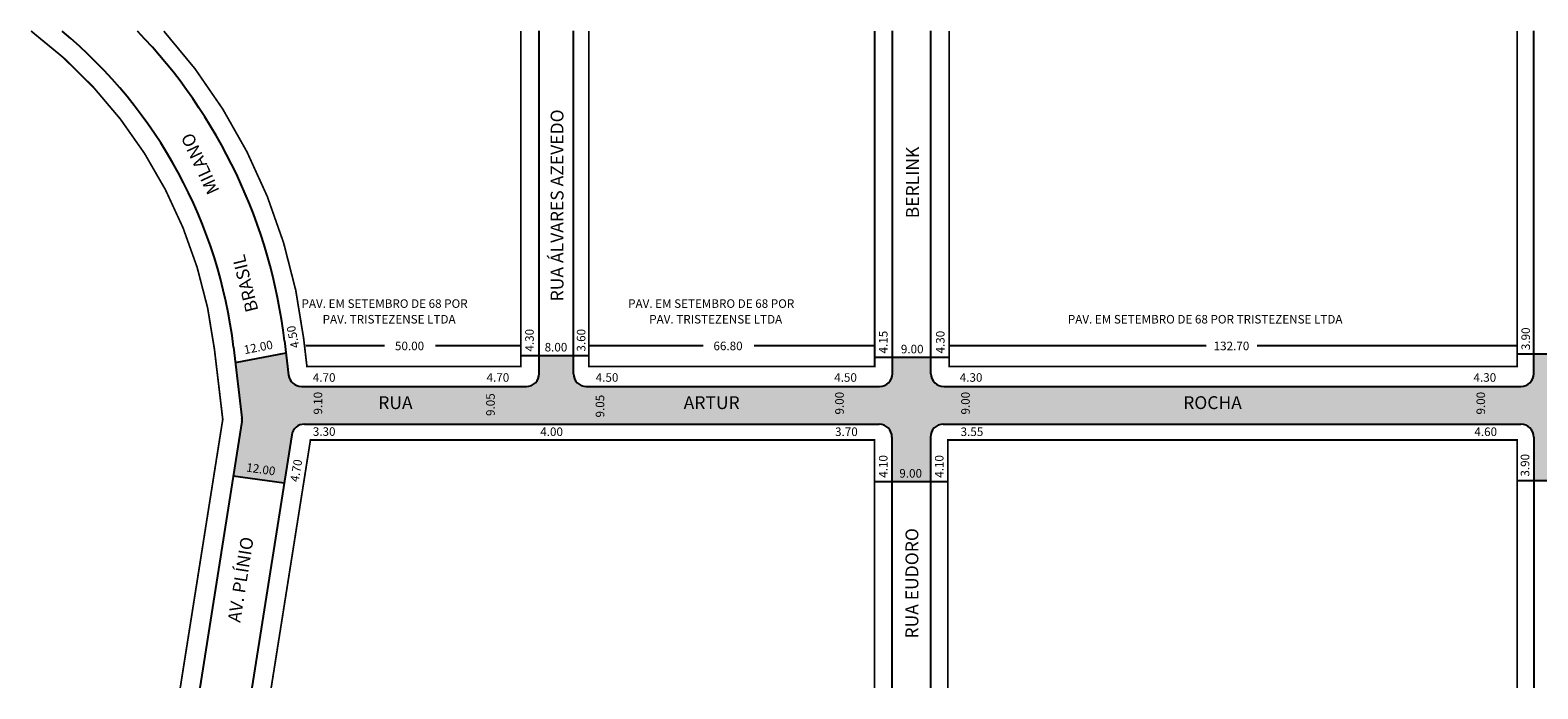
# Model space of a CAD drawing. Extents: x -67 to 1276, y -173 to 272.
# Drawn here: x -67 to 286, y -69 to 85 of the extents above; entities that cross this region are included whole.
import ezdxf

# ---------------------------------------------------------------- set-up
doc = ezdxf.new("R2010")
doc.units = 0
doc.header["$MEASUREMENT"] = 0
doc.layers.get('0').update_dxf_attribs({"linetype": 'CONTINUOUS'})
doc.styles.get("Standard").update_dxf_attribs({"font": 'ARIAL.TTF'})

msp = doc.modelspace()

# ---------------------------------------------------------------- hatches: boundary and pattern name
h = msp.add_hatch(color=51)
h.paths.add_polyline_path([(717.89, 2.37), (599.01, 2.37, -0.414214), (596.01, 5.37), (596.01, 6.62), (588.01, 6.62), (588.01, 5.37, -0.414214), (585.01, 2.37), (448.56, 2.37, -0.414214), (445.56, 5.37), (445.56, 6.62), (436.46, 6.62), (436.46, 5.32, -0.414214), (433.46, 2.32), (296.66, 2.32, -0.414214), (293.66, 5.32), (293.66, 9.55), (284.66, 9.55), (284.66, 4.92, -0.414214), (281.66, 1.92), (146.76, 1.92, -0.414214), (143.76, 4.92), (143.76, 8.77), (134.76, 8.77), (134.76, 4.92, -0.414214), (131.76, 1.92), (63.21, 1.92, -0.414214), (60.21, 4.92), (60.21, 9.2), (52.21, 9.2), (52.21, 4.92, -0.414214), (49.21, 1.92), (-3.39, 1.92, -0.380017), (-6.37, 4.56), (-6.99, 9.78), (-18.81, 7.53), (-17.27, -5.43, -0.068916), (-17.29, -6.26), (-19.3, -18.97), (-7.41, -20.57), (-5.64, -9.41, -0.368919), (-2.68, -6.88), (131.65, -6.88, -0.414214), (134.65, -9.88), (134.65, -20.28), (143.65, -20.28), (143.65, -9.88, -0.414214), (146.65, -6.88), (281.66, -6.88, -0.414214), (284.66, -9.88), (284.66, -20.01), (293.66, -20.01), (293.66, -9.68, -0.414214), (296.66, -6.68), (433.66, -6.68, -0.414214), (436.66, -9.68), (436.66, -10.38), (445.76, -10.38), (445.76, -9.63, -0.414214), (448.76, -6.63), (585.01, -6.63, -0.414214), (588.01, -9.63), (588.01, -10.38), (596.01, -10.38), (596.01, -9.63, -0.414214), (599.01, -6.63), (717.89, -6.63)])
h.paths.add_polyline_path([(201.95, -4.17), (218.65, -4.17), (218.65, 0.48), (201.95, 0.48)], flags=24)
h.paths.add_polyline_path([(13.82, -4.16), (24.2, -4.16), (24.2, 0.42), (13.82, 0.42)], flags=24)
h.paths.add_polyline_path([(85.2, -4.16), (101.17, -4.16), (101.17, 0.42), (85.2, 0.42)], flags=24)
h.paths.add_polyline_path([(303.57, -5.14), (303.57, 1.32), (300.51, 1.32), (300.51, -5.14)], flags=24)
h.paths.add_polyline_path([(273.83, -5.14), (273.83, 1.32), (270.77, 1.32), (270.77, -5.14)], flags=24)
h.paths.add_polyline_path([(153.39, -5.14), (153.39, 1.32), (150.32, 1.32), (150.32, -5.14)], flags=24)
h.paths.add_polyline_path([(123.93, -5.14), (123.93, 1.32), (120.87, 1.32), (120.87, -5.14)], flags=24)
h.paths.add_polyline_path([(67.95, -5.83), (67.95, 0.63), (64.89, 0.63), (64.89, -5.83)], flags=24)
h.paths.add_polyline_path([(42.36, -5.49), (42.36, 0.97), (39.29, 0.97), (39.29, -5.49)], flags=24)
h.paths.add_polyline_path([(2.03, -5.14), (2.03, 1.32), (-1.03, 1.32), (-1.03, -5.14)], flags=24)
h.paths.add_polyline_path([(285.96, -19.64), (292.42, -19.64), (292.42, -16.58), (285.96, -16.58)], flags=24)
h.paths.add_polyline_path([(135.87, -19.92), (142.33, -19.92), (142.33, -16.86), (135.87, -16.86)], flags=24)
h.paths.add_polyline_path([(-16.94, -18.4), (-9.01, -19.52), (-8.58, -16.48), (-16.51, -15.37)], flags=24)
msp.add_hatch(color=51).paths.add_polyline_path([(359.53, 2.32), (296.66, 2.32, -0.414214), (293.66, 5.32), (293.66, 6.62), (284.66, 6.62), (284.66, 4.92, -0.414214), (281.66, 1.92), (146.76, 1.92, -0.414214), (143.76, 4.92), (143.76, 6.62), (134.76, 6.62), (134.76, 4.92, -0.414214), (131.76, 1.92), (63.21, 1.92, -0.414214), (60.21, 4.92), (60.21, 6.62), (52.21, 6.62), (52.21, 4.92, -0.414214), (49.21, 1.92), (-0.92, 1.92), (-0.92, -6.88), (131.65, -6.88, -0.414214), (134.65, -9.88), (134.65, -10.58), (143.65, -10.58), (143.65, -9.88, -0.414214), (146.65, -6.88), (281.66, -6.88, -0.414214), (284.66, -9.88), (284.66, -10.58), (293.66, -10.58), (293.66, -9.68, -0.414214), (296.66, -6.68), (359.53, -6.68)])

# ---------------------------------------------------------------- linework, layer by layer
for p, q in [((52.21, 4.92), (52.21, 85)), ((60.21, 4.92), (60.21, 85)), ((134.76, 4.92), (134.76, 85)), ((143.76, 4.92), (143.76, 85)), ((284.66, 4.92), (284.66, 85)), ((-19.24, 11.15), (-17.27, -5.43)), ((-7.32, 12.56), (-6.37, 4.56)), ((16.08, 11.39), (-2.32, 11.39)), ((47.91, 11.39), (27.98, 11.39)), ((90.52, 11.39), (63.81, 11.39)), ((130.61, 11.39), (102.42, 11.39)), ((208.13, 11.39), (148.06, 11.39)), ((280.76, 11.39), (220.03, 11.39)), ((-18.76, 7.54), (-6.98, 9.79)), ((47.93, 9.2), (63.81, 9.2)), ((130.61, 8.77), (148.06, 8.77)), ((280.78, 9.55), (297.56, 9.55)), ((-3.39, 1.92), (49.21, 1.92)), ((63.21, 1.92), (131.76, 1.92)), ((146.76, 1.92), (281.66, 1.92)), ((-17.29, -6.26), (-27.15, -68.53)), ((-2.68, -6.88), (131.65, -6.88)), ((146.65, -6.88), (281.66, -6.88)), ((-5.64, -9.41), (-15, -68.53)), ((134.65, -9.88), (134.65, -68.53)), ((143.65, -9.88), (143.65, -68.53)), ((284.66, -9.88), (284.66, -68.53)), ((-19.3, -18.97), (-7.41, -20.57)), ((130.61, -20.28), (147.75, -20.28)), ((280.78, -20.01), (297.56, -20.01))]:
    msp.add_line(p, q)
at = {"const_width": 0.4}
for points in [[(-21.74, -5.96), (-23.71, 10.62, 0.205197), (-66.58, 85, 4.873363)], [(47.91, 85), (47.91, 6.62), (-2.09, 6.62), (-2.85, 13.09, 0.15558), (-35.56, 85, 6.427554)]]:
    msp.add_lwpolyline(points, format="xyb", dxfattribs=at)
for points in [[(130.61, 85), (130.61, 6.62), (63.81, 6.62), (63.81, 85)], [(280.76, 85), (280.76, 6.62), (148.06, 6.62), (148.06, 85)], [(-21.73, -5.55), (-31.71, -68.53)], [(130.55, -68.53), (130.55, -10.58), (-1.27, -10.58), (-10.45, -68.53)], [(280.76, -68.53), (280.76, -10.58), (147.75, -10.58), (147.75, -68.53)]]:
    msp.add_lwpolyline(points, dxfattribs=at)
for centre, radius, start, end in [((-131.95, -2.23), 113.5, 6.7694, 50.2207), ((-131.95, -2.23), 125.5, 6.7694, 44.0297), ((-3.39, 4.92), 3, 186.7694, 270), ((49.21, 4.92), 3, 270, 0), ((63.21, 4.92), 3, 180, 270), ((131.76, 4.92), 3, 270, 0), ((146.76, 4.92), 3, 180, 270), ((281.66, 4.92), 3, 270, 0), ((-20.25, -5.79), 3, 351, 6.7694), ((-2.68, -9.88), 3, 90, 171), ((131.65, -9.88), 3, 0, 90), ((146.65, -9.88), 3, 90, 180), ((281.66, -9.88), 3, 0, 90)]:
    msp.add_arc(centre, radius, start, end)

# ---------------------------------------------------------------- texts
for s, height, rotation, p in [('RUA ÁLVARES AZEVEDO', 3, 90, (57.88, 21.82)), ('MILANO', 3, 115, (-22.48, 47.69)), ('BERLINK', 3, 90, (140.96, 41.24)), ('BRASIL ', 3, 104, (-13.41, 19.74)), ('4.50', 2, 102, (-3.82, 11.12)), ('4.30', 2, 90, (50.93, 10.08)), ('3.60', 2, 90, (63, 10.08)), ('4.15', 2, 90, (133.62, 9.64)), ('4.30', 2, 90, (146.95, 9.64)), ('3.90', 2, 90, (283.79, 10.42)), ('12.00', 2, 11, (-16.6, 9.47)), ('9.10', 2, 90, (1.48, -4.63)), ('9.05', 2, 90, (41.81, -4.97)), ('9.00', 2, 90, (123.39, -4.63)), ('9.00', 2, 90, (152.84, -4.63)), ('9.00', 2, 90, (273.29, -4.63)), ('9.05', 2, 90, (67.41, -5.32)), ('3.90', 2, 90, (283.63, -19.13)), ('12.00', 2, 352, (-16.36, -17.93)), ('4.70', 2, 80, (-4.07, -20.52)), ('4.10', 2, 90, (133.62, -19.41)), ('4.10', 2, 90, (146.71, -19.41)), ('RUA EUDORO', 3, 90, (140.82, -56.98)), ('AV. PLÍNIO ', 3, 81, (-17.67, -53.36))]:
    msp.add_text(s, height=height, rotation=rotation).set_placement(p)
for s, height, p in [('PAV. EM SETEMBRO DE 68 POR', 2, (-3.35, 20.3)), ('PAV. EM SETEMBRO DE 68 POR', 2, (72.99, 20.3)), ('PAV. TRISTEZENSE LTDA', 2, (1.58, 16.64)), ('PAV. TRISTEZENSE LTDA', 2, (77.92, 16.64)), ('PAV. EM SETEMBRO DE 68 POR TRISTEZENSE LTDA', 2, (175.77, 16.64)), ('50.00', 2, (18.49, 10.4)), ('8.00', 2, (53.47, 10.11)), ('66.80', 2, (92.93, 10.4)), ('9.00', 2, (136.74, 9.67)), ('132.70', 2, (209.85, 10.4)), ('4.70', 2, (-0.71, 3.03)), ('4.70', 2, (39.9, 3.03)), ('4.50', 2, (65.41, 3.03)), ('4.50', 2, (121.16, 3.03)), ('4.30', 2, (150.5, 3.03)), ('4.30', 2, (270.59, 3.03)), ('RUA', 3, (14.58, -3.35)), ('ARTUR', 3, (85.97, -3.35)), ('ROCHA', 3, (202.73, -3.35)), ('3.30', 2, (-0.71, -9.61)), ('4.00', 2, (52.45, -9.65)), ('3.70', 2, (121.36, -9.65)), ('3.55', 2, (150.7, -9.65)), ('4.60', 2, (270.79, -9.65)), ('9.00', 2, (136.38, -19.37))]:
    msp.add_text(s, height=height).set_placement(p)

doc.saveas('drawing.dxf')
